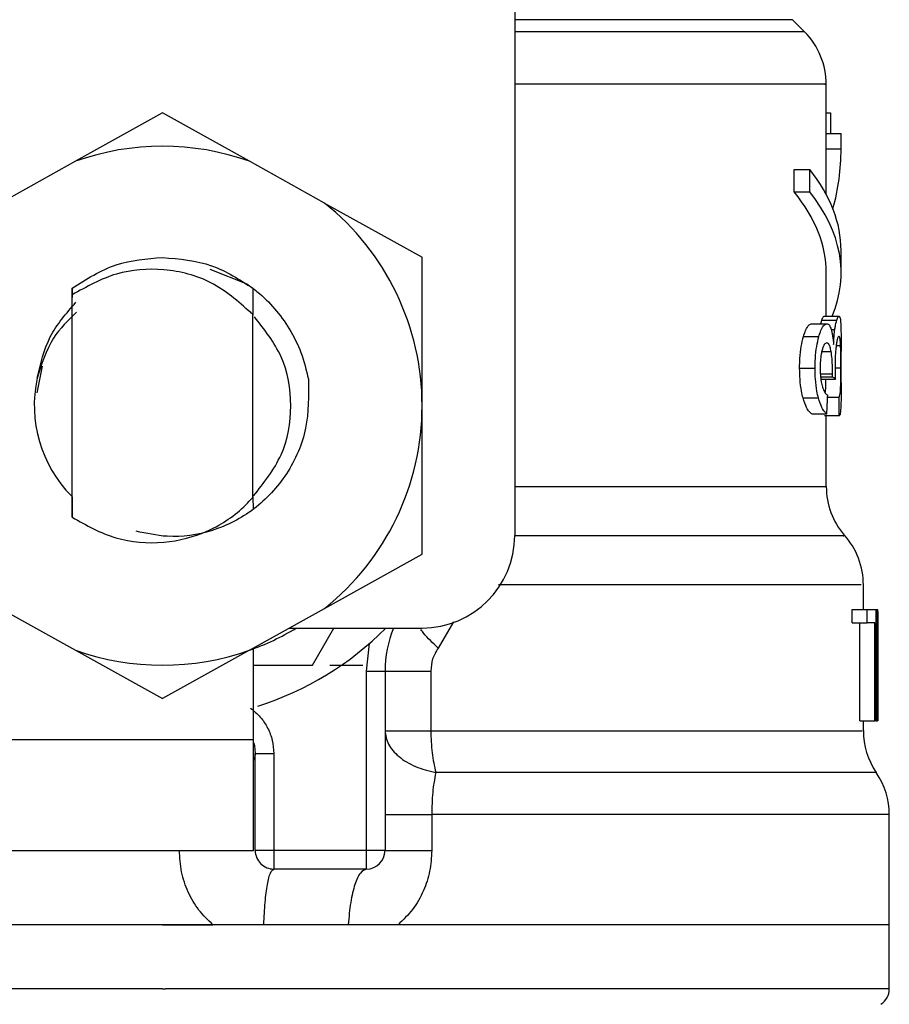
# Model space of a CAD drawing. Extents: x 0.4 to 10.6, y 0.4 to 8.1.
# Drawn here: x 7.8 to 7.8, y 5 to 5 of the extents above; entities that cross this region are included whole.
import ezdxf

# ---------------------------------------------------------------- set-up
doc = ezdxf.new("R2010")
doc.units = 0
doc.linetypes.add('SLD-SOLID', pattern=[0])
doc.layers.get('0').update_dxf_attribs({"linetype": 'CONTINUOUS'})

msp = doc.modelspace()

# ---------------------------------------------------------------- linework, layer by layer
at = {"color": 7, "linetype": 'SLD-SOLID'}
for p, q in [((7.783738075016444, 5.031451043835442), (7.783738075016444, 4.990987351275471)), ((7.80082953090782, 5.020702522077356), (7.800111198465317, 5.021420854519858)), ((7.80211076351432, 5.014711160178969), (7.80211076351432, 5.017613822943457)), ((7.762959429127209, 5.01592170026878), (7.757833195012569, 5.013069555439223)), ((7.768085630649632, 5.013069555439223), (7.762959429127209, 5.01592170026878)), ((7.80211076351432, 5.015927110576651), (7.802353282194205, 5.015927110576651)), ((7.802353282194205, 5.015927110576651), (7.802353282194205, 5.014711160178969)), ((7.80211076351432, 5.013801055137025), (7.80211076351432, 5.014711160178969)), ((7.80211076351432, 5.014711160178969), (7.802985668962893, 5.014711160178969)), ((7.802985668962893, 5.013801055137025), (7.802985668962893, 5.014711160178969)), ((7.80211076351432, 5.011102419645225), (7.80211076351432, 5.013801055137025)), ((7.80211076351432, 5.013801055137025), (7.802985668962893, 5.013801055137025)), ((7.757833195012569, 5.013069555439223), (7.75340309804128, 5.010604671321182)), ((7.772515760213138, 5.010604671321182), (7.768085630649632, 5.013069555439223)), ((7.800216829837647, 5.011262642979498), (7.800216829837647, 5.012574935967924)), ((7.800216829837647, 5.012574935967924), (7.801135148118046, 5.012574935967924)), ((7.801135148118046, 5.011262642979498), (7.801135148118046, 5.012574935967924)), ((7.800216829837647, 5.011262642979498), (7.801135148118046, 5.011262642979498)), ((7.772515760213138, 5.010604671321182), (7.77827001373951, 5.007403072750766)), ((7.77827001373951, 4.998642610989405), (7.77827001373951, 5.007403072750766)), ((7.802985668962893, 5.006483711519454), (7.802985668962893, 5.007796004507882)), ((7.765746422116813, 5.006701557891763), (7.767931339098688, 5.005837342690066)), ((7.80211076351432, 5.003919747064517), (7.80211076351432, 5.006483711519454)), ((7.757625745557191, 5.005577713096736), (7.757618086386411, 5.004437767746964)), ((7.757626234440433, 5.005578104203329), (7.757630341059659, 5.005581233056073)), ((7.757633502504619, 5.00518504207735), (7.757630341059659, 5.005580907133912)), ((7.757633535096836, 4.992058787787034), (7.757633535096836, 5.005185433183943)), ((7.76829607858889, 5.005575366457178), (7.768285453526446, 5.00401876221698)), ((7.768312830987957, 5.003992036599792), (7.768300706683574, 5.005571846497841)), ((7.768284540944396, 5.004018305925957), (7.768158376475933, 5.004140265998545)), ((7.768285323157582, 4.993236279369736), (7.768285323157582, 5.004018697032549)), ((7.768285323157582, 5.004017588897201), (7.768285453526446, 5.004017393343906)), ((7.801977298389454, 5.003919747064517), (7.802855104545259, 5.003919747064517)), ((7.801253914153458, 5.003479556594079), (7.802147951232872, 5.003479556594079)), ((7.801849928008995, 5.003700140712539), (7.802730537095384, 5.003700140712539)), ((7.800765422018783, 5.002718658717369), (7.801670736004962, 5.002718658717369)), ((7.802985668962893, 4.999993036870652), (7.802985668962893, 5.001862721938557)), ((7.75585892152325, 5.000975496632304), (7.755547991781802, 4.999412308764457)), ((7.800539329815804, 5.000868659347979), (7.801449956333205, 5.000868659347979)), ((7.802476611139868, 5.000346466861872), (7.802479022963859, 5.000518032287341)), ((7.801765970460362, 5.000219617956872), (7.802648469895282, 5.000219617956872)), ((7.80177838809469, 5.000346466861872), (7.802476611139868, 5.000346466861872)), ((7.80074071711899, 4.999098836830157), (7.801646585172844, 4.999098836830157)), ((7.802191885540155, 4.999145443699158), (7.802867489587371, 4.999145443699158)), ((7.77827001373951, 4.989882149228045), (7.77827001373951, 4.998642610989405)), ((7.801253914153458, 4.998160702482379), (7.802147951232872, 4.998160702482379)), ((7.802880884988181, 4.998048845996777), (7.80200363290005, 4.998048845996777)), ((7.80211076351432, 4.993868633546208), (7.80211076351432, 4.998048845996777)), ((7.757615153086964, 4.993284581033973), (7.757624278907468, 4.993275455213469)), ((7.757624278907468, 4.993275324844605), (7.757633535096836, 4.992058787787034)), ((7.768285323157582, 4.993236279369736), (7.768285486118662, 4.99326645976183)), ((7.768285486118662, 4.993266329392966), (7.768294611939166, 4.993275390029037)), ((7.768294611939166, 4.993275390029037), (7.768300380761413, 4.992533460822089)), ((7.772515760213138, 4.986680550657629), (7.77827001373951, 4.989882149228045)), ((7.804297994543537, 4.986612889217037), (7.804297994543537, 4.988088338839184)), ((7.75340309804128, 4.986680550657629), (7.757833195012569, 4.984215731724021)), ((7.768085630649632, 4.984215731724021), (7.772515760213138, 4.986680550657629)), ((7.803629723744939, 4.985838563347301), (7.803629723744939, 4.986612889217037)), ((7.803629723744939, 4.986612889217037), (7.804518709030861, 4.986612889217037)), ((7.804518709030861, 4.985838563347301), (7.804518709030861, 4.986612889217037)), ((7.804518709030861, 4.986612889217037), (7.805043476302038, 4.986612889217037)), ((7.805043476302038, 4.986612889217037), (7.805043476302038, 4.980051163537171)), ((7.805043476302038, 4.986612889217037), (7.805131018994441, 4.986612889217037)), ((7.805131018994441, 4.980051163537171), (7.805131018994441, 4.986612889217037)), ((7.805131018994441, 4.986612889217037), (7.805161297163183, 4.986612889217037)), ((7.770428522102868, 4.985519289998537), (7.77827001373951, 4.985519289998537)), ((7.771798992197007, 4.983332026377104), (7.773061777609202, 4.985519289998537)), ((7.803629723744939, 4.985838563347301), (7.804518709030861, 4.985838563347301)), ((7.804086992536605, 4.980051163537171), (7.804086992536605, 4.985838563347301)), ((7.80496629793435, 4.985838563347301), (7.804518709030861, 4.985838563347301)), ((7.80496629793435, 4.980051163537171), (7.80496629793435, 4.985838563347301)), ((7.805159895697892, 4.985202949949221), (7.805159895697892, 4.980051163537171)), ((7.805172899992109, 4.983637676179545), (7.805172899992109, 4.985133267791232)), ((7.757833195012569, 4.984215731724021), (7.762959429127209, 4.981363521710031)), ((7.768085630649632, 4.984215731724021), (7.762959429127209, 4.981363521710031)), ((7.768318110926963, 4.97895756431867), (7.768318110926963, 4.984345057637444)), ((7.774989183491794, 4.982984462984779), (7.775165833302971, 4.98461961446574)), ((7.768318110926963, 4.983332026377104), (7.771798992197007, 4.983332026377104)), ((7.77283588095952, 4.983332026377104), (7.774781994774144, 4.983332026377104)), ((7.774989183491794, 4.972395903823235), (7.774989183491794, 4.982984462984779)), ((7.774989183491794, 4.982984462984779), (7.776082782710294, 4.982984462984779)), ((7.776082782710294, 4.982984462984779), (7.776082782710294, 4.972395903823235)), ((7.778782787075168, 4.982984462984779), (7.778782787075168, 4.979465220676404)), ((7.804086992536605, 4.980051163537171), (7.80496629793435, 4.980051163537171)), ((7.804297994543537, 4.979465285860835), (7.804297994543537, 4.980051163537171)), ((7.805043476302038, 4.980051163537171), (7.80496629793435, 4.980051163537171)), ((7.805043476302038, 4.980051163537171), (7.805131018994441, 4.980051163537171)), ((7.805159895697892, 4.980051163537171), (7.805131018994441, 4.980051163537171)), ((7.753007526314661, 4.97895756431867), (7.768318110926963, 4.97895756431867)), ((7.768318110926963, 4.972395903823235), (7.768318110926963, 4.97895756431867)), ((7.768427392627495, 4.978065645733301), (7.768336004053594, 4.977728185927962)), ((7.768427490404143, 4.972395903823235), (7.768427490404143, 4.978124637644414)), ((7.768427490404143, 4.978124637644414), (7.769521089622644, 4.978124637644414)), ((7.769521089622644, 4.978124637644414), (7.769521089622644, 4.972395903823235)), ((7.778837053114949, 4.974520981496379), (7.778837053114949, 4.972395903823235)), ((7.805829046486323, 4.968021441764803), (7.805829046486323, 4.97452371924253)), ((7.753007526314661, 4.972395903823235), (7.768318110926963, 4.972395903823235)), ((7.769521089622644, 4.972395903823235), (7.768427490404143, 4.972395903823235)), ((7.774989183491794, 4.972395903823235), (7.769521089622644, 4.972395903823235)), ((7.769521089622644, 4.972395903823235), (7.769521089622644, 4.971302304604736)), ((7.776082782710294, 4.972395903823235), (7.774989183491794, 4.972395903823235)), ((7.774989183491794, 4.971302304604736), (7.774989183491794, 4.972395903823235)), ((7.774989183491794, 4.971302304604736), (7.769521089622644, 4.971302304604736)), ((7.762959429127209, 4.968021441764803), (7.720089779175878, 4.968021441764803)), ((7.762959429127209, 4.968021441764803), (7.765935359193455, 4.968021441764803)), ((7.773910641877124, 4.968021441764803), (7.768932571976805, 4.968021441764803)), ((7.77685244789313, 4.968021441764803), (7.773910641877124, 4.968021441764803)), ((7.805829046486323, 4.968021441764803), (7.77685244789313, 4.968021441764803)), ((7.805829046486323, 4.964238202506142), (7.805829046486323, 4.968024505433115)), ((7.762959429127209, 4.964240940252293), (7.763134579696446, 4.964240940252293))]:
    msp.add_line(p, q, dxfattribs=at)
at = {"color": 8, "linetype": 'SLD-SOLID'}
for p, q in [((7.800111198465317, 5.021420854519858), (7.783738075016444, 5.021420854519858)), ((7.80082953090782, 5.020702522077356), (7.783738075016444, 5.020702522077356)), ((7.802403213469247, 5.00313642574314), (7.802615519164821, 5.00313642574314)), ((7.802698140432596, 5.002191186292257), (7.802955651531879, 5.002191186292257)), ((7.801845593244257, 5.001838408145359), (7.802396760210462, 5.001838408145359)), ((7.801760788298004, 5.000518032287341), (7.802479022963859, 5.000518032287341)), ((7.802629892332114, 5.000883586582946), (7.802975141677098, 5.000883586582946)), ((7.783738075016444, 4.993868633546208), (7.80211076351432, 4.993868633546208)), ((7.78012027384663, 4.985894947881127), (7.779212776181971, 4.984346035403926)), ((7.805063553107146, 4.976993101086391), (7.779075791097768, 4.976993101086391))]:
    msp.add_line(p, q, dxfattribs=at)
at = {"color": 7, "linetype": 'SLD-SOLID', "flags": 128}
msp.add_lwpolyline([(7.768329224872648, 4.978772766453471), (7.768376581362618, 4.978593770002735), (7.768427490404143, 4.978124637644414)], dxfattribs=at)
at = {"color": 7, "linetype": 'SLD-SOLID'}
for centre, radius, start, end in [((7.797736324192959, 5.017609316492678), 0.004374453193350718, 359.8334452389874, 45.00000480779899), ((7.762959421305819, 4.998642621664922), 0.01531058617670388, 70.43870147325741, 109.5612985346924), ((7.762959421305819, 4.998642621664922), 0.01531058617654407, 1.702585159915322e-05, 51.37910145272078), ((7.762959421305819, 4.998642621664922), 0.007564523184601814, 167.5902636911086, 224.7280369744652), ((7.762959421305819, 4.998642621664922), 0.01531058617670399, 308.6208985549785, 1.702585159897643e-05), ((7.80648523057966, 4.993868615073278), 0.00437445319335143, 179.9999999742325, 220.7810714774027), ((7.778270007482547, 4.990987328576558), 0.005468066491688184, 270.0000000000008, 0), ((7.799923550789633, 4.98808175743745), 0.004374453193351347, 359.7174246424084, 42.15405084023032), ((7.762959421305819, 4.998642621664922), 0.0153105861766776, 289.5612985302461, 301.0027191335639), ((7.762959421305819, 4.998642621664922), 0.01859142607174075, 287.6193832709532, 315.0991278440286), ((7.782644460675898, 4.982984462146987), 0.006561679790026764, 157.2753123428101, 180.0000000057244), ((7.762959421305819, 4.998642621664922), 0.01531058617670248, 250.4387014732035, 289.5612985348008), ((7.808672457176336, 4.979465245869428), 0.004374453193351415, 179.8157958151186, 214.4116293749893), ((7.801454609407307, 4.974520952538282), 0.004374453193351436, 359.8939040987073, 34.41138796196685), ((7.769521101095846, 4.972395902504816), 0.001093613298338347, 180, 270.0000001019541), ((7.774989167587534, 4.972395902504816), 0.001093613298337459, 270.0000000000008, 0), ((7.804735449302319, 4.964240942400048), 0.001093613298338995, 302.9868349947959, 359.9437642073521)]:
    msp.add_arc(centre, radius, start, end, dxfattribs=at)
for centre, major_axis, ratio, start_param, end_param in [((7.762959421305819, 5.013801027027804), (0.04002624671915989, 0), 0.5757894868967133, 6.128385707628222, 6.283185307179586), ((7.762959421305819, 5.007796015161972), (0.04002624671915989, 0), 0.3972602739729876, 0, 0.3052655389034363), ((7.762959421305819, 5.00648367920396), (0.03915135608048992, 0), 0.3972602739730071, 0, 0.312315105686479), ((7.762959421305819, 5.00648367920396), (0.04002624671915989, 0), 0.3972602739730098, 6.12123121546759, 6.58845084606842), ((7.762959421305819, 4.999661796809257), (0.04002624671915989, 0), 0.1075949874630417, 0.1298947877645805, 0.1596542766995442), ((7.762959421305819, 5.035582178558031), (0, 0.1838709807319008), 0.2176865895849084, 4.507436921455629, 4.513524546154246), ((7.762959421305819, 4.980320489712837), (0, 0.2451608522364097), 0.163265245466525, 4.78476519927145, 4.789250655019152), ((7.762959421305819, 4.985133264733594), (0, 0.06315573837460686), 0.6684028150450464, 4.712388980384699, 4.735819092559005), ((7.762959421305819, 4.983637660776246), (0, 0.06310092207437368), 0.6689834621763677, 4.687580080247247, 4.737197880461355)]:
    msp.add_ellipse(centre, major_axis=major_axis, ratio=ratio, start_param=start_param, end_param=end_param, dxfattribs=at)
at = {"color": 8, "linetype": 'SLD-SOLID'}
for points, knots in [([(7.80202709929563, 5.017609260033206), (7.802053724128514, 5.017609260033206), (7.802243659693897, 5.017609260033206), (7.801413205282564, 5.017609260033206), (7.799480495434353, 5.017609260033206), (7.796300037568459, 5.017609260033206), (7.792074460844146, 5.017609260033206), (7.78783261895375, 5.017609260033206), (7.784794420489296, 5.017609260033206), (7.783738075016444, 5.017609260033206)], [0, 0, 0, 0, 0.02862198594008557, 0.2041828057974232, 0.3797434732306379, 0.5553037176808232, 0.730864576437894, 0.906424814050273, 1, 1, 1, 1]), ([(7.803112485275678, 4.990975161786655), (7.803136318881259, 4.990975160204218), (7.803223197685926, 4.99097515443588), (7.802560909614389, 4.990975253337965), (7.801145495683473, 4.990975219906126), (7.798938197052705, 4.990975228864094), (7.796048454014715, 4.99097522646403), (7.792505328273635, 4.990975227106302), (7.788418912046794, 4.990975226937284), (7.785293164001412, 4.99097522695982), (7.783730285476801, 4.990975226971088)], [0, 0, 0, 0, 0.05123848475192142, 0.1867756975760084, 0.322313136076684, 0.4578503347318277, 0.5933877357100625, 0.7289253002069606, 0.8644622596827881, 0.9999999999999999, 0.9999999999999999, 0.9999999999999999, 0.9999999999999999]), ([(7.80416211759468, 4.988081690027103), (7.804172177463658, 4.988081693617755), (7.804198384686059, 4.988081702971858), (7.80293881053833, 4.988081599940154), (7.800561455364753, 4.988081631515438), (7.797089593660511, 4.988081623054194), (7.792658826234468, 4.988081625323812), (7.787865016981173, 4.98808162475436), (7.784314598104882, 4.988081624815929), (7.782772563207157, 4.98808162484267)], [0, 0, 0, 0, 0.0974845161163106, 0.2539594104258883, 0.410433881488608, 0.5669089524024934, 0.7233837674879328, 0.8798587156407488, 1, 1, 1, 1]), ([(7.779212776181971, 4.984346035403926), (7.778901792451352, 4.984644713196172), (7.778500843408094, 4.985029796283331), (7.778258198622814, 4.985361013604725), (7.778203753764211, 4.985435332449903)], [0, 0, 0, 0, 0.7756190863883904, 1, 1, 1, 1]), ([(7.778782787075168, 4.979465220676404), (7.780924730399187, 4.979465213294313), (7.785208608547426, 4.979465198530162), (7.790855067127157, 4.979465309261052), (7.79571135921668, 4.979465279590761), (7.79960309569303, 4.979465287540938), (7.80238578886208, 4.979465285410496), (7.804045408092955, 4.979465285954848), (7.804167166313115, 4.979465285890522), (7.804223358368702, 4.979465285860835)], [0, 0, 0, 0, 0.1458361187024784, 0.29167165868855, 0.4375075772018968, 0.5833432360976092, 0.7291789050180435, 0.8750146478509108, 1, 1, 1, 1]), ([(7.805772205661472, 4.974520981496379), (7.805695198583616, 4.974520981496379), (7.805532729421929, 4.974520981496379), (7.803723617476703, 4.974520981496379), (7.800755770248975, 4.974520981496379), (7.79663575720055, 4.974520981496379), (7.791513761594144, 4.974520981496379), (7.785574544288732, 4.974520981496379), (7.781082886036501, 4.974520981496379), (7.778837053114949, 4.974520981496379)], [0, 0, 0, 0, 0.1305690751902095, 0.2754740054976764, 0.4203793007082419, 0.5652844566844918, 0.7101894116668616, 0.8550944609443825, 1, 1, 1, 1]), ([(7.762959429127209, 4.964240940252293), (7.760157298337439, 4.964240940252293), (7.754553046377541, 4.964240940252293), (7.746468627684487, 4.964240940252293), (7.739017341915005, 4.964240940252293), (7.732479894322604, 4.964240940252293), (7.727125036122917, 4.964240940252293), (7.723090376639227, 4.964240940252293), (7.720782859242792, 4.964240940252292), (7.719822279445688, 4.964240940252296), (7.720095412729444, 4.964240940252293), (7.720098220559844, 4.964240940252293)], [0, 0, 0, 0, 0.1248382202096629, 0.249676011852887, 0.3745137877714822, 0.4993518247576281, 0.6241897463805152, 0.749027511486662, 0.8738655749625293, 0.9987033287623025, 1, 1, 1, 1]), ([(7.805820605102357, 4.964240940252293), (7.805668245268347, 4.964240940252293), (7.805361926934882, 4.964240940252293), (7.802842169419192, 4.964240940252293), (7.798906030120178, 4.964240940252293), (7.793559617433434, 4.964240940252293), (7.787049028734547, 4.964240940252293), (7.779612625490522, 4.964240940252293), (7.771539002993663, 4.964240940252293), (7.765936050290397, 4.964240940252293), (7.763134579696446, 4.964240940252293)], [0, 0, 0, 0, 0.1238627017424105, 0.2490250571773651, 0.3741876841682852, 0.4993500344074458, 0.624512380322322, 0.749674774904203, 0.8748376446903219, 0.9999999999999999, 0.9999999999999999, 0.9999999999999999, 0.9999999999999999])]:
    msp.add_open_spline(points, degree=3, knots=knots, dxfattribs=at)
at = {"color": 7, "linetype": 'SLD-SOLID'}
for points, knots in [([(7.757630308467443, 5.005581167871642), (7.758470609598628, 5.00611710711174), (7.760101145768871, 5.007157053725643), (7.762026350943105, 5.007314991151079), (7.762959396534993, 5.007391535106273)], [0, 0, 0, 0, 0.5153526468887446, 1, 1, 1, 1]), ([(7.762959396534993, 5.007391535106273), (7.763952286360203, 5.007304710942115), (7.765882071172119, 5.007135959133963), (7.767507127047204, 5.006085403000455), (7.76829607858889, 5.005575366457178)], [0, 0, 0, 0, 0.5145080524416867, 1, 1, 1, 1]), ([(7.768159191281335, 5.004141178580594), (7.767416827460678, 5.004796621544401), (7.765947208011489, 5.006094168246759), (7.76307620201652, 5.006810858364564), (7.760155045556758, 5.006603109629754), (7.758481631407957, 5.005662260935867), (7.757633535096836, 5.005185433183943)], [0, 0, 0, 0, 0.254980098348795, 0.5047709778717896, 0.749014966123237, 1, 1, 1, 1]), ([(7.767930556885502, 5.005836169370287), (7.76813355340501, 5.005688146868743), (7.769117694549566, 5.004970523559528), (7.770265467320125, 5.003607732321779), (7.771187053635092, 5.001782879067497), (7.771435874840252, 5.000743000462222), (7.771562372708233, 5.000214338017866)], [0, 0, 0, 0, 0.1099981803956102, 0.5332787745114884, 0.7627242423800287, 0.9999999999999999, 0.9999999999999999, 0.9999999999999999, 0.9999999999999999]), ([(7.755573804816942, 5.000267919621109), (7.755766269122167, 5.001109887070273), (7.756150984093789, 5.002792887369639), (7.757284401039396, 5.00409508975059), (7.757850794809255, 5.004745829373395)], [0, 0, 0, 0, 0.5002776585847347, 1, 1, 1, 1]), ([(7.757893946903351, 5.004169924915182), (7.757395765358416, 5.003683675809498), (7.756280255300092, 5.002594884436644), (7.755824094991262, 5.001097159018868), (7.755571653730679, 5.000268310727702)], [0, 0, 0, 0, 0.4465952962219789, 1, 1, 1, 1]), ([(7.801849928008995, 5.003700140712539), (7.801862489597775, 5.00373799239271), (7.801887608459332, 5.003813682747707), (7.801931840916884, 5.003899163525537), (7.801959688807634, 5.003911773292697), (7.801977298389454, 5.003919747064517)], [0, 0, 0, 0, 0.2688869399879304, 0.5376814938978615, 1, 1, 1, 1]), ([(7.802730537095384, 5.003700140712539), (7.802742839071164, 5.00373801901582), (7.802767438340887, 5.003813761206809), (7.802810669849451, 5.00389921227169), (7.802837892961917, 5.00391179300313), (7.802855104545259, 5.003919747064517)], [0, 0, 0, 0, 0.2689515773572014, 0.5378007981725167, 0.9999999999999999, 0.9999999999999999, 0.9999999999999999, 0.9999999999999999]), ([(7.802855104545259, 5.003919747064517), (7.802873935093245, 5.003908449710694), (7.802922646449257, 5.003879225419166), (7.802962245198082, 5.003587735905322), (7.802973863651198, 5.003183359510337), (7.802978270529842, 5.003029979565408)], [0, 0, 0, 0, 0.2811744756912829, 0.7273495171844816, 1, 1, 1, 1]), ([(7.768323944933642, 4.993317042881194), (7.768938346056361, 4.994091149529478), (7.770173033129673, 4.995646777337858), (7.77069926895244, 4.998642076415644), (7.770182899618533, 5.00160645204197), (7.76897191637977, 5.003136477989454), (7.768379938360876, 5.00388441710228)], [0, 0, 0, 0, 0.2509601974632455, 0.5043241300608615, 0.7576934096953601, 1, 1, 1, 1]), ([(7.800765422018783, 5.002718658717369), (7.800806418449423, 5.002847068200404), (7.800910928659233, 5.003174416259826), (7.801086081310698, 5.003438710674507), (7.801203769526846, 5.00346735276465), (7.801253914153458, 5.003479556594079)], [0, 0, 0, 0, 0.270312511871211, 0.6890945599024028, 1, 1, 1, 1]), ([(7.801670736004962, 5.002718658717369), (7.801710815135781, 5.002847165144548), (7.80181286094923, 5.003174356444049), (7.801983933980039, 5.003438713098901), (7.802098918064955, 5.003467346378856), (7.802147951232872, 5.003479556594079)], [0, 0, 0, 0, 0.2705914193833451, 0.6889550980877771, 1, 1, 1, 1]), ([(7.801793347921873, 5.003479556594079), (7.801794770809265, 5.003486633910087), (7.801813528500445, 5.00357993300645), (7.801832445750171, 5.003642406355282), (7.801849928008995, 5.003700140712539)], [0, 0, 0, 0, 0.07585621173064794, 0.9999999999999999, 0.9999999999999999, 0.9999999999999999, 0.9999999999999999]), ([(7.802147951232872, 5.003479556594079), (7.80217306973343, 5.003475425173316), (7.802223321703314, 5.003467159869768), (7.802310930080752, 5.003385878113878), (7.802365114130589, 5.003242188834566), (7.802399367587748, 5.003151352978108)], [0, 0, 0, 0, 0.2687986149008812, 0.5377574139403313, 1, 1, 1, 1]), ([(7.802615519164821, 5.00313642574314), (7.802625749089967, 5.00320507264446), (7.802646201417093, 5.003342315963631), (7.802685607729931, 5.003536794562815), (7.802713547289598, 5.003638372215887), (7.802730537095384, 5.003700140712539)], [0, 0, 0, 0, 0.2817108657220848, 0.5632145590709985, 1, 1, 1, 1]), ([(7.802399367587748, 5.003151352978108), (7.802415364258981, 5.00309327777419), (7.80244736135232, 5.002977113748983), (7.802500361871515, 5.002693717028061), (7.802527343228292, 5.002424652731402), (7.802544989609214, 5.00224867896143)], [0, 0, 0, 0, 0.2570014439596743, 0.5140631491662881, 1, 1, 1, 1]), ([(7.802544989609214, 5.00224867896143), (7.802549045818084, 5.002337428788086), (7.802557160626016, 5.002514980738757), (7.802578761296158, 5.002826556404964), (7.80260134493974, 5.003016936830842), (7.802615519164821, 5.00313642574314)], [0, 0, 0, 0, 0.2712158350928084, 0.5425914887839818, 0.9999999999999999, 0.9999999999999999, 0.9999999999999999, 0.9999999999999999]), ([(7.802978270529842, 5.003029979565408), (7.802980678970029, 5.00287353186453), (7.802985828231295, 5.002539045631234), (7.802985511584033, 5.002097660200548), (7.802985343040732, 5.001862721938557)], [0, 0, 0, 0, 0.467725380912142, 1, 1, 1, 1]), ([(7.800539329815804, 5.000868659347979), (7.800542439725092, 5.001054500054579), (7.80054988961132, 5.00149968735524), (7.800626093893966, 5.002164789332254), (7.800719494008767, 5.002536081662664), (7.800765422018783, 5.002718658717369)], [0, 0, 0, 0, 0.2669748054141825, 0.639546604950048, 1, 1, 1, 1]), ([(7.801449956333205, 5.000868659347979), (7.801452991872314, 5.001054495011575), (7.801460268042664, 5.001499942062858), (7.801534700348657, 5.002164923165182), (7.801625939882553, 5.002536315306441), (7.801670736004962, 5.002718658717369)], [0, 0, 0, 0, 0.2670626855864162, 0.6401477708884069, 1, 1, 1, 1]), ([(7.802141726119601, 5.002353169606198), (7.802115046861571, 5.002347703611799), (7.802044083669284, 5.002333164811242), (7.801944397471924, 5.002191135181753), (7.801884542981766, 5.001990566426451), (7.801864170807424, 5.00192230050956)], [0, 0, 0, 0, 0.2843878968255972, 0.7564330681115984, 1, 1, 1, 1]), ([(7.802396760210462, 5.001838408145359), (7.802378291935535, 5.001931420922024), (7.802334815585741, 5.002150383225199), (7.802246209594559, 5.002326309835589), (7.802174810638498, 5.002344664504423), (7.802141726119601, 5.002353169606198)], [0, 0, 0, 0, 0.2838180583541743, 0.6681389156161422, 0.9999999999999999, 0.9999999999999999, 0.9999999999999999, 0.9999999999999999]), ([(7.802703713701546, 5.002239162034333), (7.80269238019183, 5.002148911864894), (7.802665572877853, 5.001935441837571), (7.802634478325555, 5.001506792295523), (7.802630572450843, 5.00116195482592), (7.802628686420118, 5.000995443068548)], [0, 0, 0, 0, 0.2747118629935679, 0.6497799313031726, 1, 1, 1, 1]), ([(7.802856929709359, 5.002748513187302), (7.802843653741723, 5.002742018791523), (7.802808067627537, 5.002724610620901), (7.802751679809708, 5.002555240322176), (7.802715338963697, 5.002315768060909), (7.802703713701546, 5.002239162034333)], [0, 0, 0, 0, 0.2881072432985542, 0.7722689252175515, 1, 1, 1, 1]), ([(7.802955651531879, 5.002191186292257), (7.80294993521321, 5.002294007332896), (7.80293557526666, 5.002552303752879), (7.802902023048292, 5.0027244170242), (7.802869606664264, 5.002741739105359), (7.802856929709359, 5.002748513187302)], [0, 0, 0, 0, 0.2870933134809533, 0.7212062299020803, 0.9999999999999999, 0.9999999999999999, 0.9999999999999999, 0.9999999999999999]), ([(7.802975141677098, 5.000883586582946), (7.802974932358282, 5.001015479141633), (7.802974441637087, 5.001324684378351), (7.802969678704485, 5.001795964858228), (7.802960432944959, 5.00205646798608), (7.802955651531879, 5.002191186292257)], [0, 0, 0, 0, 0.2642549581569986, 0.6195119550654714, 1, 1, 1, 1]), ([(7.801864170807424, 5.00192230050956), (7.801846267598837, 5.001847709684152), (7.801803340794702, 5.001668862091727), (7.801756417962197, 5.001310458747324), (7.801750705210416, 5.001022580635405), (7.801747946964866, 5.000883586582946)], [0, 0, 0, 0, 0.2700816133907599, 0.6475789220518027, 0.9999999999999999, 0.9999999999999999, 0.9999999999999999, 0.9999999999999999]), ([(7.802479022963859, 5.000518032287341), (7.802479436826207, 5.000649435022497), (7.802480398906238, 5.000954898779437), (7.802455271426906, 5.001429564849248), (7.802416507270635, 5.001700426854579), (7.802396760210462, 5.001838408145359)], [0, 0, 0, 0, 0.2702614176833807, 0.6282598905057161, 1, 1, 1, 1]), ([(7.80074071711899, 4.999098836830157), (7.800709584746904, 4.999227910010634), (7.800631630824552, 4.99955110288076), (7.800552740038596, 5.000166266410578), (7.800543528417894, 5.000648747382301), (7.800539329815804, 5.000868659347979)], [0, 0, 0, 0, 0.2657052413822952, 0.6653128035742323, 1, 1, 1, 1]), ([(7.801646585172844, 4.999098836830157), (7.801616181803465, 4.999228025085147), (7.801540039950535, 4.999551562683549), (7.801462973333862, 5.000166786129593), (7.80145402926409, 5.000649047996391), (7.801449956333205, 5.000868659347979)], [0, 0, 0, 0, 0.2657976148374293, 0.6656605275149987, 1, 1, 1, 1]), ([(7.801747946964866, 5.000883586582946), (7.801749632864238, 5.000773343561355), (7.80175354505961, 5.000517520321743), (7.80179391217316, 5.000129241645226), (7.801844230615226, 4.999917611579802), (7.801869972221887, 4.9998093471408)], [0, 0, 0, 0, 0.2700030013802229, 0.6265525157259743, 1, 1, 1, 1]), ([(7.802628686420118, 5.000995443068548), (7.802629269755906, 5.00091497596187), (7.802630435160899, 5.000754216464651), (7.802637761903967, 5.000494826878782), (7.802644612361822, 5.000318761446411), (7.802648469895282, 5.000219617956872)], [0, 0, 0, 0, 0.3045146206830622, 0.6083680566877023, 1, 1, 1, 1]), ([(7.802867489587371, 4.999145443699158), (7.802895416771353, 4.999227217130531), (7.802937338464221, 4.999349967805171), (7.80296256941326, 4.999774646783606), (7.802972106561171, 5.000189996087858), (7.802974891911521, 5.000570239789865), (7.802975078679055, 5.000804551534496), (7.802975141677098, 5.000883586582946)], [0, 0, 0, 0, 0.4102627389529919, 0.6158482913188941, 0.768750093547625, 0.9219977317421694, 1, 1, 1, 1]), ([(7.771561427533967, 5.000214207649002), (7.771575705259537, 4.999236261050982), (7.771604266995652, 4.997279937368403), (7.770410177662276, 4.994561333428773), (7.768458532698392, 4.992434423609916), (7.765959573729667, 4.991151758552796), (7.763489063008303, 4.990785806109553), (7.762007861235768, 4.991109184151973), (7.761402075266042, 4.991241440192066)], [0, 0, 0, 0, 0.1822922139728364, 0.364664671943, 0.5426666128495311, 0.716047041790041, 0.8838681391451734, 1, 1, 1, 1]), ([(7.802047013139658, 4.999402726652929), (7.802053714986491, 4.999426543082881), (7.802073995849296, 4.999498615417632), (7.802086097406471, 4.999786199412484), (7.802094899069135, 5.000060686108482), (7.802096087271911, 5.00021414982236), (7.802096129609297, 5.000219617956872)], [0, 0, 0, 0, 0.2179329242981904, 0.6594999630656647, 0.9878674902619714, 0.9999999999999999, 0.9999999999999999, 0.9999999999999999, 0.9999999999999999]), ([(7.802985375632947, 4.999993036870652), (7.802985544969429, 4.999836027730658), (7.802985972856158, 4.999439290259869), (7.80298253283726, 4.999137476128554), (7.80298045420832, 4.998955105157225)], [0, 0, 0, 0, 0.3957507207000396, 1, 1, 1, 1]), ([(7.801869972221887, 4.9998093471408), (7.801900205088047, 4.999715843222166), (7.801958562534621, 4.999535355870836), (7.802072663879605, 4.999350396007648), (7.802149622568606, 4.999292684114387), (7.802196806964783, 4.99925730018476)], [0, 0, 0, 0, 0.2937297696692545, 0.5669763247191737, 1, 1, 1, 1]), ([(7.801253914153458, 4.998160702482379), (7.801204396478275, 4.99820141795298), (7.801106979662398, 4.998281518068509), (7.800926184080621, 4.998538035591226), (7.800810094636236, 4.99888905824057), (7.80074071711899, 4.999098836830157)], [0, 0, 0, 0, 0.2937730074119418, 0.5779437517513666, 1, 1, 1, 1]), ([(7.802147951232872, 4.998160702482379), (7.802099517259726, 4.998201469484593), (7.802004362263537, 4.998281561694423), (7.801827731482901, 4.998538096294685), (7.801714382889706, 4.998888968199406), (7.801646585172844, 4.999098836830157)], [0, 0, 0, 0, 0.2940839922305107, 0.577767202267807, 1, 1, 1, 1]), ([(7.80298045420832, 4.998955105157225), (7.802976788693757, 4.998803390666096), (7.802967337987414, 4.998412228912716), (7.802934358776291, 4.998139403316876), (7.802895041479823, 4.998072819872397), (7.802880884988181, 4.998048845996777)], [0, 0, 0, 0, 0.2884939300502959, 0.743816827775694, 0.9999999999999999, 0.9999999999999999, 0.9999999999999999, 0.9999999999999999]), ([(7.757633763242348, 4.992059178893626), (7.75846636409653, 4.991591986712239), (7.760132457822467, 4.990657101817143), (7.763015729445841, 4.99043234109587), (7.765710697816851, 4.991128867991943), (7.767413395398871, 4.992279087131611), (7.768147002705392, 4.993085304282665), (7.768284736497693, 4.993236670476329)], [0, 0, 0, 0, 0.2428048738983211, 0.4858698799034844, 0.7201134105465159, 0.9474516665293979, 1, 1, 1, 1]), ([(7.779212776181971, 4.984346035403926), (7.779089101670849, 4.984138624566455), (7.778841615536001, 4.983723572944057), (7.778802403803491, 4.983230923950558), (7.778782787075168, 4.982984462984779)], [0, 0, 0, 0, 0.4997229893269666, 1, 1, 1, 1]), ([(7.776082782710294, 4.982984462984779), (7.776119405895021, 4.982984462984779), (7.776192652878496, 4.982984462984779), (7.776773219833589, 4.982984462984779), (7.777633776009487, 4.982984462984779), (7.778399784081693, 4.982984462984779), (7.778782787075168, 4.982984462984779)], [0, 0, 0, 0, 0.249998912315831, 0.500002016089921, 0.7500016886023405, 1, 1, 1, 1]), ([(7.768151858032716, 4.980791006842289), (7.76835294499157, 4.980625889325632), (7.768755277008699, 4.980295524472941), (7.769181744813862, 4.979635352725266), (7.769470114544923, 4.978903991932389), (7.769504094161703, 4.978384480021354), (7.769521089622644, 4.978124637644414)], [0, 0, 0, 0, 0.2498968155654488, 0.4999901060390377, 0.7499118757805914, 1, 1, 1, 1]), ([(7.776082782710294, 4.979465285860835), (7.776119405894985, 4.979465283920828), (7.776192652878387, 4.979465280040784), (7.776773219834274, 4.979465309141367), (7.777633776008652, 4.97946519856043), (7.77839978408158, 4.979465213304425), (7.778782787075168, 4.979465220676404)], [0, 0, 0, 0, 0.2499989122352446, 0.5000020159287468, 0.7500016886829268, 1, 1, 1, 1]), ([(7.776082782710294, 4.979465285860835), (7.776122730205868, 4.97919847182773), (7.776204003364162, 4.978655638820658), (7.776854910864976, 4.977919346582511), (7.777822627452911, 4.977318099819749), (7.778661793978395, 4.977100468180834), (7.779075791097768, 4.976993101086391)], [0, 0, 0, 0, 0.2457624880351633, 0.5000036499306926, 0.7533301885386814, 1, 1, 1, 1]), ([(7.778782787075168, 4.979465220676404), (7.778795834529472, 4.979024243706328), (7.778821929277967, 4.978142295177585), (7.778991170837308, 4.977376164216529), (7.779075791097768, 4.976993101086391)], [0, 0, 0, 0, 0.500003067869437, 1, 1, 1, 1]), ([(7.779075791097768, 4.976993101086391), (7.779006212357919, 4.976616364594094), (7.778869724254889, 4.975877345041765), (7.778847800570207, 4.97496716906574), (7.778837053114949, 4.974520981496379)], [0, 0, 0, 0, 0.5097787888139524, 1, 1, 1, 1]), ([(7.776082782710294, 4.974520720758651), (7.776120250146832, 4.974520742486878), (7.776195185366352, 4.974520785943535), (7.776788700442708, 4.97452085112671), (7.777667480720874, 4.974520916312135), (7.778447195350916, 4.974520959768282), (7.778837053114949, 4.974520981496379)], [0, 0, 0, 0, 0.250000452225712, 0.5000032160883554, 0.7500013201126933, 1, 1, 1, 1]), ([(7.765935359193455, 4.968021441764803), (7.765643639488684, 4.968297470320651), (7.765052987438229, 4.968856352116531), (7.76444116523842, 4.969937252753494), (7.764025177890251, 4.971129242379226), (7.763976307252914, 4.971972445625728), (7.763951764330335, 4.972395903823235)], [0, 0, 0, 0, 0.2423160317249917, 0.4906232203575136, 0.7441900587374518, 1, 1, 1, 1]), ([(7.776082782710294, 4.972395903823235), (7.776120250146832, 4.972395903823235), (7.776195185366352, 4.972395903823235), (7.776788700442708, 4.972395903823235), (7.777667480720874, 4.972395903823235), (7.778447195350916, 4.972395903823235), (7.778837053114949, 4.972395903823235)], [0, 0, 0, 0, 0.2500004522257131, 0.5000032160883635, 0.7500013201126967, 1, 1, 1, 1]), ([(7.778837053114949, 4.972395903823235), (7.778814067805793, 4.971988239192942), (7.778768097792648, 4.971172920665583), (7.778372165903713, 4.969990259745908), (7.777763910098242, 4.968885493882268), (7.777155583742657, 4.968308853381656), (7.77685244789313, 4.968021506949235)], [0, 0, 0, 0, 0.2429391707912365, 0.4858719453402278, 0.7438042209011961, 1, 1, 1, 1]), ([(7.768932604569021, 4.968021441764803), (7.768955498377646, 4.968475601880677), (7.76900128618822, 4.9693839259475), (7.769142852344765, 4.970442158004128), (7.769320623693232, 4.971164268623914), (7.769454224292989, 4.971256292682148), (7.769521024438211, 4.971302304604736)], [0, 0, 0, 0, 0.2499986904407295, 0.4999994919508078, 0.7500003247825425, 0.9999999999999999, 0.9999999999999999, 0.9999999999999999, 0.9999999999999999]), ([(7.774989150899577, 4.971302304604736), (7.77486667995063, 4.971256292729024), (7.774621737794286, 4.971164268880504), (7.774295982310414, 4.970442159821597), (7.774036503952803, 4.969383917886569), (7.773952595937208, 4.968475600849405), (7.773910641877124, 4.968021441764803)], [0, 0, 0, 0, 0.2499996276935457, 0.4999997829620591, 0.7499995799046516, 1, 1, 1, 1]), ([(7.762959429127209, 4.968021441764803), (7.760153631471709, 4.968021441764803), (7.754542033121266, 4.968021441764803), (7.746448258779848, 4.968021441764803), (7.738988402445682, 4.968021441764803), (7.732452012493876, 4.968021441764803), (7.727079536677452, 4.968021441764803), (7.723117571432561, 4.968021441764803), (7.720568434142044, 4.968021441764803), (7.720249330872342, 4.968021441764803), (7.720089779175878, 4.968021441764803)], [0, 0, 0, 0, 0.1250000471453265, 0.2500002296997143, 0.3750003029394529, 0.5000001928604028, 0.6249999290118832, 0.7500000022516218, 0.8749999528546736, 1, 1, 1, 1]), ([(7.805829046486323, 4.968021441764803), (7.805669508623797, 4.968021441764803), (7.805350432961316, 4.968021441764803), (7.802801282675516, 4.968021441764803), (7.798839325741164, 4.968021441764803), (7.793466810862827, 4.968021441764802), (7.786930425458974, 4.968021441764803), (7.779470574806962, 4.968021441764803), (7.771376815930874, 4.968021441764803), (7.76576522718626, 4.968021441764803), (7.762959429127209, 4.968021441764803)], [0, 0, 0, 0, 0.1250000251143215, 0.250000001202286, 0.3750000999269623, 0.5000001691025939, 0.6250000845084441, 0.7500001832331203, 0.8749999273697411, 1, 1, 1, 1]), ([(7.768932604569021, 4.968021441764803), (7.768172187317809, 4.968021441764803), (7.767173528840049, 4.968021441764803), (7.766173845025615, 4.968021441764803), (7.765935359193455, 4.968021441764803)], [0, 0, 0, 0, 0.7614387382130043, 1, 1, 1, 1])]:
    msp.add_open_spline(points, degree=3, knots=knots, dxfattribs=at)

doc.saveas('drawing.dxf')
